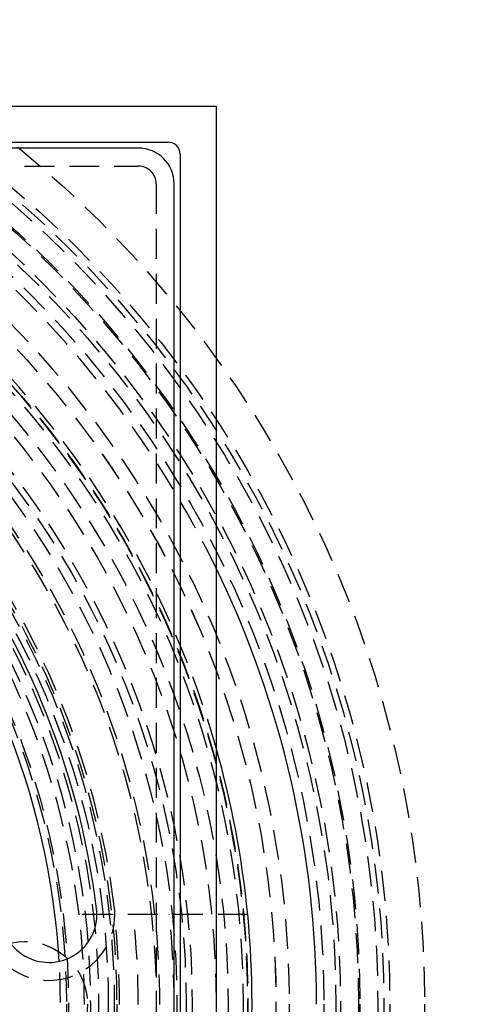
# Model space of a CAD drawing. Extents: x 6 to 506, y -334 to 735.
# Drawn here: x 314 to 352, y -84 to -2 of the extents above; entities that cross this region are included whole.
import ezdxf

# ---------------------------------------------------------------- set-up
doc = ezdxf.new("R2010")
doc.units = 0
doc.header["$LTSCALE"] = 10
doc.linetypes.add('VERDECKT', pattern=[0.375, 0.25, -0.125])
doc.layers.get('0').update_dxf_attribs({"linetype": 'CONTINUOUS'})
doc.layers.add('STEMPEL', color=3, linetype='CONTINUOUS')

# ---------------------------------------------------------------- blocks, each defined once
blk = doc.blocks.new('A$C55C60684')
for p, q in [((204.504, 305.755), (354.504, 305.755)), ((354.504, 305.755), (354.504, 155.755)), ((208.504, 302.755), (350.504, 302.755)), ((348.004, 302.255), (211.004, 302.255)), ((351.504, 301.755), (351.504, 159.755)), ((351.004, 162.255), (351.004, 299.255))]:
    blk.add_line(p, q)
at = {"color": 1, "linetype": 'VERDECKT'}
for p, q in [((211.004, 300.755), (348.004, 300.755)), ((349.504, 299.255), (349.504, 162.255)), ((345.781, 238.255), (343.063, 238.255)), ((357.143, 238.255), (345.781, 238.255))]:
    blk.add_line(p, q, dxfattribs=at)
for centre, radius in [((279.504, 230.755), 165), ((279.504, 230.755), 92.4), ((279.504, 230.755), 89.5), ((279.504, 230.755), 89), ((279.504, 230.755), 88.5), ((279.504, 230.755), 87), ((279.504, 230.755), 87), ((279.504, 230.755), 86.879), ((279.504, 230.755), 85.379), ((279.504, 230.755), 85.379), ((279.504, 230.755), 85), ((279.504, 230.755), 84), ((279.504, 230.755), 81.1), ((279.504, 230.755), 81.1), ((279.504, 230.755), 80), ((279.504, 230.755), 80), ((279.504, 230.755), 79.999), ((279.504, 230.755), 77.659), ((279.504, 230.755), 77.659), ((279.504, 230.755), 77.623), ((279.504, 230.755), 77.256), ((279.504, 230.755), 76), ((279.504, 230.755), 75), ((279.504, 230.755), 75), ((279.504, 230.755), 73), ((279.504, 230.755), 73), ((279.504, 230.755), 72.5), ((279.504, 230.755), 72.5), ((279.504, 230.755), 71.732), ((279.504, 230.755), 70), ((279.504, 230.755), 66.7), ((279.504, 230.755), 66.5), ((279.504, 230.755), 66), ((279.504, 230.755), 65.188), ((279.504, 230.755), 64.5), ((279.504, 230.755), 62.678), ((279.504, 230.755), 62.5), ((338.504, 230.755), 5.25)]:
    blk.add_circle(centre, radius, dxfattribs=at)
for centre, radius, start, end in [((279.504, 230.755), 78, 15.94237, 74.05763), ((279.504, 230.755), 83.379, 25.90649, 64.09351), ((279.504, 230.755), 70.3, 6.12429, 83.87571), ((348.004, 299.255), 1.5, 0, 90), ((279.504, 230.755), 64, 6.72981, 83.27019), ((279.504, 230.755), 67, 7, 38), ((340.546, 238.25), 5.5, 187, 7), ((279.504, 230.755), 64, 353.27019, 6.72981), ((279.504, 230.755), 66.94, 353.567, 6.433), ((279.504, 230.755), 68.5, 353.71414, 6.28586), ((279.504, 230.755), 68.5, 353.71414, 6.28586), ((279.504, 230.755), 70.3, 353.87571, 6.12429), ((279.504, 230.755), 71.5, 353.97888, 6.02112), ((279.504, 230.755), 71.5, 353.97888, 6.02112), ((279.504, 230.755), 62, 356.68302, 3.31698)]:
    blk.add_arc(centre, radius, start, end, dxfattribs=at)
for centre, radius, start, end in [((350.504, 301.755), 1, 0, 90), ((348.004, 299.255), 3, 360, 90), ((279.504, 230.755), 62, 3.31698, 41.68302), ((279.504, 230.755), 65.5, 7, 38), ((279.504, 230.755), 83.379, 360, 25.90649), ((279.504, 230.755), 78, 5.51773, 15.94237), ((340.546, 238.25), 4, 187, 7), ((279.504, 230.755), 78, 354.48227, 5.51773)]:
    blk.add_arc(centre, radius, start, end)

msp = doc.modelspace()

# ---------------------------------------------------------------- block references
at = {"layer": 'STEMPEL'}
msp.add_blockref('A$C55C60684', (-23.608, -314.725, 26.756), dxfattribs=at)

doc.saveas('drawing.dxf')
